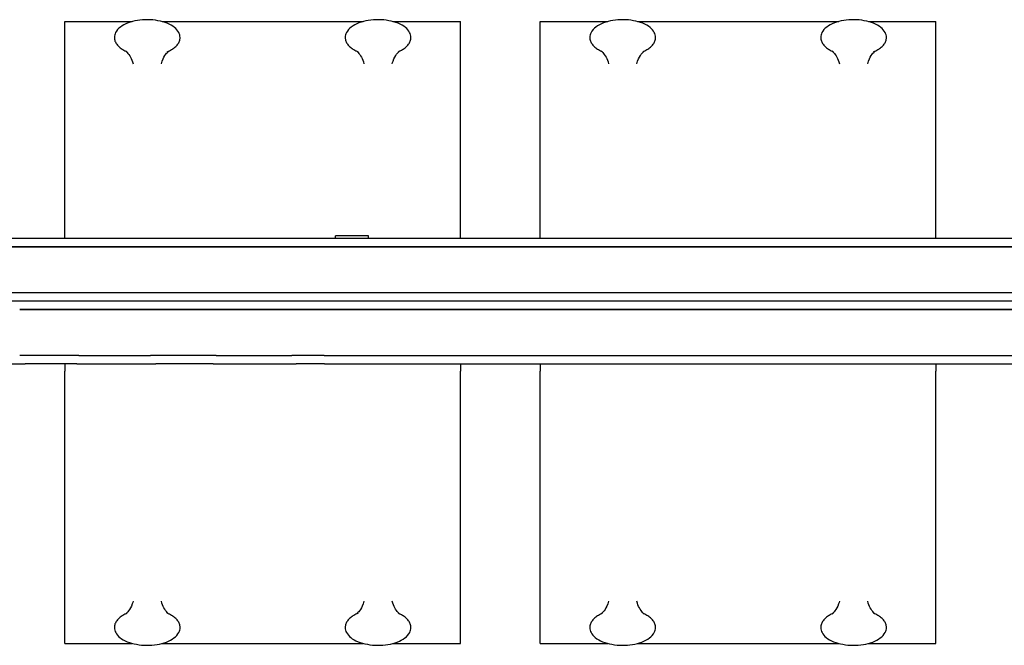
# Model space of a CAD drawing. Units: millimetres. Extents: x -1152 to 857, y -124 to 862.
# Drawn here: x -906 to -608, y -123 to 66 of the extents above; entities that cross this region are included whole.
import ezdxf

# ---------------------------------------------------------------- set-up
doc = ezdxf.new("R2010")
doc.units = ezdxf.units.MM
doc.header["$LTSCALE"] = 20
doc.layers.add('2d', color=230, linetype='Continuous')

msp = doc.modelspace()

# ---------------------------------------------------------------- linework, layer by layer
at = {"layer": '2d'}
for p, q in [((-892.78, 65.7), (-872.3, 65.7)), ((-892.78, 0), (-892.78, 65.7)), ((-863.27, 65.7), (-802.3, 65.7)), ((-793.27, 65.7), (-772.78, 65.7)), ((-772.78, 0), (-772.78, 65.7)), ((-748.62, 65.7), (-728.13, 65.7)), ((-748.62, 0), (-748.62, 65.7)), ((-719.1, 65.7), (-658.13, 65.7)), ((-649.1, 65.7), (-628.62, 65.7)), ((-628.62, 0), (-628.62, 65.7)), ((-55.8, 0), (-1026.2, 0)), ((-800.7, 0.81), (-810.7, 0.81)), ((-810.7, 0), (-810.7, 0.81)), ((-800.7, 0), (-800.7, 0.81)), ((-1026.2, -2.5), (-55.8, -2.5)), ((-55.8, -2.5), (-1026.2, -2.5)), ((-55.8, -16.5), (-1026.2, -16.5)), ((-55.8, -16.5), (-1026.2, -16.5)), ((-55.8, -19), (-1026.2, -19)), ((-888.53, -21.5), (-906.45, -21.5)), ((-906.45, -21.5), (-888.53, -21.5)), ((-888.53, -21.5), (-866.77, -21.5)), ((-866.77, -21.5), (-888.53, -21.5)), ((-846.85, -21.5), (-866.77, -21.5)), ((-866.77, -21.5), (-846.85, -21.5)), ((-846.85, -21.5), (-823.98, -21.5)), ((-823.98, -21.5), (-846.85, -21.5)), ((-814.11, -21.5), (-823.98, -21.5)), ((-823.98, -21.5), (-814.11, -21.5)), ((-814.11, -21.5), (-590.49, -21.5)), ((-590.49, -21.5), (-814.11, -21.5)), ((-888.53, -35.5), (-906.45, -35.5)), ((-888.53, -35.5), (-906.45, -35.5)), ((-888.53, -35.5), (-866.77, -35.5)), ((-888.53, -35.5), (-866.77, -35.5)), ((-846.85, -35.5), (-866.77, -35.5)), ((-846.85, -35.5), (-866.77, -35.5)), ((-846.85, -35.5), (-823.98, -35.5)), ((-846.85, -35.5), (-823.98, -35.5)), ((-814.11, -35.5), (-823.98, -35.5)), ((-814.11, -35.5), (-823.98, -35.5)), ((-814.11, -35.5), (-590.49, -35.5)), ((-814.11, -35.5), (-590.49, -35.5)), ((-924.41, -38), (-904.79, -38)), ((-889.11, -38), (-904.79, -38)), ((-892.78, -38), (-892.78, -40.2)), ((-889.11, -38), (-865.2, -38)), ((-847.77, -38), (-865.2, -38)), ((-847.77, -38), (-822.63, -38)), ((-814, -38), (-822.63, -38)), ((-814, -38), (-590.72, -38)), ((-772.78, -38), (-772.78, -40.2)), ((-748.62, -38), (-748.62, -40.2)), ((-628.62, -38), (-628.62, -40.2)), ((-892.78, -122.7), (-892.78, -40.2)), ((-772.78, -122.7), (-772.78, -40.2)), ((-748.62, -122.7), (-748.62, -40.2)), ((-628.62, -122.7), (-628.62, -40.2)), ((-892.78, -122.7), (-872.3, -122.7)), ((-863.27, -122.7), (-802.3, -122.7)), ((-793.27, -122.7), (-772.78, -122.7)), ((-748.62, -122.7), (-728.13, -122.7)), ((-719.1, -122.7), (-658.13, -122.7)), ((-649.1, -122.7), (-628.62, -122.7))]:
    msp.add_line(p, q, dxfattribs=at)
for points, knots in [([(-857.82, 60.88), (-857.82, 61.42), (-857.96, 61.95), (-858.51, 62.98), (-858.95, 63.48), (-860.1, 64.41), (-860.85, 64.83), (-862.56, 65.52), (-863.52, 65.79), (-865.53, 66.16), (-866.59, 66.25), (-868.7, 66.27), (-869.75, 66.19), (-871.77, 65.86), (-872.73, 65.61), (-874.47, 64.95), (-875.25, 64.54), (-876.54, 63.57), (-877.05, 63.01), (-877.61, 61.91), (-877.75, 61.4), (-877.75, 60.88)], [0, 0, 0, 0, 0.260362, 0.260362, 0.553468, 0.553468, 0.887798, 0.887798, 1.224458, 1.224458, 1.556464, 1.556464, 1.886772, 1.886772, 2.21849, 2.21849, 2.554607, 2.554607, 2.890558, 2.890558, 3.141593, 3.141593, 3.141593, 3.141593]), ([(-787.82, 60.88), (-787.82, 61.42), (-787.96, 61.95), (-788.51, 62.98), (-788.95, 63.48), (-790.1, 64.41), (-790.85, 64.83), (-792.56, 65.52), (-793.52, 65.79), (-795.53, 66.16), (-796.59, 66.25), (-798.7, 66.27), (-799.75, 66.19), (-801.77, 65.86), (-802.73, 65.61), (-804.47, 64.95), (-805.25, 64.54), (-806.54, 63.57), (-807.05, 63.01), (-807.61, 61.91), (-807.75, 61.4), (-807.75, 60.88)], [6.283185, 6.283185, 6.283185, 6.283185, 6.543548, 6.543548, 6.836653, 6.836653, 7.170983, 7.170983, 7.507643, 7.507643, 7.839649, 7.839649, 8.169958, 8.169958, 8.501675, 8.501675, 8.837793, 8.837793, 9.173743, 9.173743, 9.424778, 9.424778, 9.424778, 9.424778]), ([(-713.65, 60.88), (-713.65, 61.42), (-713.8, 61.95), (-714.35, 62.98), (-714.78, 63.48), (-715.93, 64.41), (-716.68, 64.83), (-718.39, 65.52), (-719.35, 65.79), (-721.37, 66.16), (-722.42, 66.25), (-724.53, 66.27), (-725.59, 66.19), (-727.6, 65.86), (-728.56, 65.61), (-730.3, 64.95), (-731.08, 64.54), (-732.37, 63.57), (-732.88, 63.01), (-733.45, 61.91), (-733.58, 61.4), (-733.58, 60.88)], [6.283185, 6.283185, 6.283185, 6.283185, 6.543548, 6.543548, 6.836653, 6.836653, 7.170983, 7.170983, 7.507643, 7.507643, 7.839649, 7.839649, 8.169958, 8.169958, 8.501675, 8.501675, 8.837793, 8.837793, 9.173743, 9.173743, 9.424778, 9.424778, 9.424778, 9.424778]), ([(-643.65, 60.88), (-643.65, 61.42), (-643.8, 61.95), (-644.35, 62.98), (-644.78, 63.48), (-645.93, 64.41), (-646.68, 64.83), (-648.39, 65.52), (-649.35, 65.79), (-651.37, 66.16), (-652.42, 66.25), (-654.53, 66.27), (-655.59, 66.19), (-657.6, 65.86), (-658.56, 65.61), (-660.3, 64.95), (-661.08, 64.54), (-662.37, 63.57), (-662.88, 63.01), (-663.45, 61.91), (-663.58, 61.4), (-663.58, 60.88)], [0, 0, 0, 0, 0.260362, 0.260362, 0.553468, 0.553468, 0.887798, 0.887798, 1.224458, 1.224458, 1.556464, 1.556464, 1.886772, 1.886772, 2.21849, 2.21849, 2.554607, 2.554607, 2.890558, 2.890558, 3.141593, 3.141593, 3.141593, 3.141593]), ([(-877.75, 60.88), (-877.75, 60.51), (-877.68, 60.15), (-877.43, 59.45), (-877.25, 59.12), (-876.79, 58.5), (-876.51, 58.21), (-875.88, 57.67), (-875.52, 57.43), (-874.74, 56.97), (-874.32, 56.77), (-873.87, 56.58)], [3.1415927, 3.1415927, 3.1415927, 3.1415927, 3.3191506, 3.3191506, 3.4967086, 3.4967086, 3.6742666, 3.6742666, 3.8518246, 3.8518246, 4.0293826, 4.0293826, 4.0293826, 4.0293826]), ([(-861.7, 56.58), (-861.25, 56.77), (-860.82, 56.97), (-860.04, 57.43), (-859.69, 57.67), (-859.06, 58.21), (-858.78, 58.5), (-858.32, 59.12), (-858.14, 59.45), (-857.89, 60.15), (-857.82, 60.51), (-857.82, 60.88)], [5.3953953, 5.3953953, 5.3953953, 5.3953953, 5.5729533, 5.5729533, 5.7505113, 5.7505113, 5.9280693, 5.9280693, 6.1056273, 6.1056273, 6.2831853, 6.2831853, 6.2831853, 6.2831853]), ([(-807.75, 60.88), (-807.75, 60.51), (-807.68, 60.15), (-807.43, 59.45), (-807.25, 59.12), (-806.79, 58.5), (-806.51, 58.21), (-805.88, 57.67), (-805.52, 57.43), (-804.74, 56.97), (-804.32, 56.77), (-803.87, 56.58)], [3.1415927, 3.1415927, 3.1415927, 3.1415927, 3.3191506, 3.3191506, 3.4967086, 3.4967086, 3.6742666, 3.6742666, 3.8518246, 3.8518246, 4.0293826, 4.0293826, 4.0293826, 4.0293826]), ([(-791.7, 56.58), (-791.25, 56.77), (-790.82, 56.97), (-790.04, 57.43), (-789.69, 57.67), (-789.06, 58.21), (-788.78, 58.5), (-788.32, 59.12), (-788.14, 59.45), (-787.89, 60.15), (-787.82, 60.51), (-787.82, 60.88)], [5.3953953, 5.3953953, 5.3953953, 5.3953953, 5.5729533, 5.5729533, 5.7505113, 5.7505113, 5.9280693, 5.9280693, 6.1056273, 6.1056273, 6.2831853, 6.2831853, 6.2831853, 6.2831853]), ([(-733.58, 60.88), (-733.58, 60.51), (-733.51, 60.15), (-733.26, 59.45), (-733.08, 59.12), (-732.62, 58.5), (-732.34, 58.21), (-731.71, 57.67), (-731.36, 57.43), (-730.58, 56.97), (-730.15, 56.77), (-729.7, 56.58)], [3.1415927, 3.1415927, 3.1415927, 3.1415927, 3.3191506, 3.3191506, 3.4967086, 3.4967086, 3.6742666, 3.6742666, 3.8518246, 3.8518246, 4.0293826, 4.0293826, 4.0293826, 4.0293826]), ([(-717.53, 56.58), (-717.08, 56.77), (-716.66, 56.97), (-715.88, 57.43), (-715.52, 57.67), (-714.89, 58.21), (-714.61, 58.5), (-714.15, 59.12), (-713.97, 59.45), (-713.72, 60.15), (-713.65, 60.51), (-713.65, 60.88)], [5.3953953, 5.3953953, 5.3953953, 5.3953953, 5.5729533, 5.5729533, 5.7505113, 5.7505113, 5.9280693, 5.9280693, 6.1056273, 6.1056273, 6.2831853, 6.2831853, 6.2831853, 6.2831853]), ([(-663.58, 60.88), (-663.58, 60.51), (-663.51, 60.15), (-663.26, 59.45), (-663.08, 59.12), (-662.62, 58.5), (-662.34, 58.21), (-661.71, 57.67), (-661.36, 57.43), (-660.58, 56.97), (-660.15, 56.77), (-659.7, 56.58)], [3.1415927, 3.1415927, 3.1415927, 3.1415927, 3.3191506, 3.3191506, 3.4967086, 3.4967086, 3.6742666, 3.6742666, 3.8518246, 3.8518246, 4.0293826, 4.0293826, 4.0293826, 4.0293826]), ([(-647.53, 56.58), (-647.08, 56.77), (-646.66, 56.97), (-645.88, 57.43), (-645.52, 57.67), (-644.89, 58.21), (-644.61, 58.5), (-644.15, 59.12), (-643.97, 59.45), (-643.72, 60.15), (-643.65, 60.51), (-643.65, 60.88)], [5.3953953, 5.3953953, 5.3953953, 5.3953953, 5.5729533, 5.5729533, 5.7505113, 5.7505113, 5.9280693, 5.9280693, 6.1056273, 6.1056273, 6.2831853, 6.2831853, 6.2831853, 6.2831853]), ([(-874.34, 56.79), (-874.24, 56.72), (-874.07, 56.57), (-873.56, 56.02), (-873.19, 55.56), (-872.55, 54.36), (-872.27, 53.69), (-872.07, 52.92)], [2.5660869, 2.5660869, 2.5660869, 2.5660869, 2.7106545, 2.7106545, 2.8782932, 2.8782932, 3.0145914, 3.0145914, 3.0145914, 3.0145914]), ([(-863.49, 52.92), (-863.42, 53.21), (-863.34, 53.48), (-862.92, 54.64), (-862.51, 55.33), (-861.8, 56.29), (-861.5, 56.56), (-861.29, 56.74), (-861.26, 56.77), (-861.23, 56.79)], [0.1270012, 0.1270012, 0.1270012, 0.1270012, 0.177558, 0.177558, 0.355116, 0.355116, 0.532674, 0.532674, 0.5755058, 0.5755058, 0.5755058, 0.5755058]), ([(-804.34, 56.79), (-804.24, 56.72), (-804.07, 56.57), (-803.56, 56.02), (-803.19, 55.56), (-802.55, 54.36), (-802.27, 53.69), (-802.07, 52.92)], [2.5660869, 2.5660869, 2.5660869, 2.5660869, 2.7106545, 2.7106545, 2.8782932, 2.8782932, 3.0145914, 3.0145914, 3.0145914, 3.0145914]), ([(-793.49, 52.92), (-793.42, 53.21), (-793.34, 53.48), (-792.92, 54.64), (-792.51, 55.33), (-791.8, 56.29), (-791.5, 56.56), (-791.29, 56.74), (-791.26, 56.77), (-791.23, 56.79)], [0.1270012, 0.1270012, 0.1270012, 0.1270012, 0.177558, 0.177558, 0.355116, 0.355116, 0.532674, 0.532674, 0.5755058, 0.5755058, 0.5755058, 0.5755058]), ([(-730.17, 56.79), (-730.08, 56.72), (-729.9, 56.57), (-729.39, 56.02), (-729.03, 55.56), (-728.38, 54.36), (-728.1, 53.69), (-727.91, 52.92)], [2.5660869, 2.5660869, 2.5660869, 2.5660869, 2.7106545, 2.7106545, 2.8782932, 2.8782932, 3.0145914, 3.0145914, 3.0145914, 3.0145914]), ([(-719.33, 52.92), (-719.25, 53.21), (-719.17, 53.48), (-718.75, 54.64), (-718.34, 55.33), (-717.63, 56.29), (-717.34, 56.56), (-717.12, 56.74), (-717.09, 56.77), (-717.06, 56.79)], [0.1270012, 0.1270012, 0.1270012, 0.1270012, 0.177558, 0.177558, 0.355116, 0.355116, 0.532674, 0.532674, 0.5755058, 0.5755058, 0.5755058, 0.5755058]), ([(-660.17, 56.79), (-660.08, 56.72), (-659.9, 56.57), (-659.39, 56.02), (-659.03, 55.56), (-658.38, 54.36), (-658.1, 53.69), (-657.91, 52.92)], [2.5660869, 2.5660869, 2.5660869, 2.5660869, 2.7106545, 2.7106545, 2.8782932, 2.8782932, 3.0145914, 3.0145914, 3.0145914, 3.0145914]), ([(-649.33, 52.92), (-649.25, 53.21), (-649.17, 53.48), (-648.75, 54.64), (-648.34, 55.33), (-647.63, 56.29), (-647.34, 56.56), (-647.12, 56.74), (-647.09, 56.77), (-647.06, 56.79)], [0.1270012, 0.1270012, 0.1270012, 0.1270012, 0.177558, 0.177558, 0.355116, 0.355116, 0.532674, 0.532674, 0.5755058, 0.5755058, 0.5755058, 0.5755058]), ([(-872.07, -109.92), (-872.15, -110.21), (-872.23, -110.48), (-872.65, -111.64), (-873.06, -112.33), (-873.77, -113.29), (-874.06, -113.56), (-874.28, -113.74), (-874.31, -113.77), (-874.34, -113.79)], [3.2685939, 3.2685939, 3.2685939, 3.2685939, 3.3191506, 3.3191506, 3.4967086, 3.4967086, 3.6742666, 3.6742666, 3.7170984, 3.7170984, 3.7170984, 3.7170984]), ([(-861.23, -113.79), (-861.32, -113.72), (-861.5, -113.57), (-862.01, -113.02), (-862.37, -112.56), (-863.02, -111.36), (-863.3, -110.69), (-863.49, -109.92)], [5.7076795, 5.7076795, 5.7076795, 5.7076795, 5.8522471, 5.8522471, 6.0198858, 6.0198858, 6.1561841, 6.1561841, 6.1561841, 6.1561841]), ([(-802.07, -109.92), (-802.15, -110.21), (-802.23, -110.48), (-802.65, -111.64), (-803.06, -112.33), (-803.77, -113.29), (-804.06, -113.56), (-804.28, -113.74), (-804.31, -113.77), (-804.34, -113.79)], [3.2685939, 3.2685939, 3.2685939, 3.2685939, 3.3191506, 3.3191506, 3.4967086, 3.4967086, 3.6742666, 3.6742666, 3.7170984, 3.7170984, 3.7170984, 3.7170984]), ([(-791.23, -113.79), (-791.32, -113.72), (-791.5, -113.57), (-792.01, -113.02), (-792.37, -112.56), (-793.02, -111.36), (-793.3, -110.69), (-793.49, -109.92)], [5.7076795, 5.7076795, 5.7076795, 5.7076795, 5.8522471, 5.8522471, 6.0198858, 6.0198858, 6.1561841, 6.1561841, 6.1561841, 6.1561841]), ([(-727.91, -109.92), (-727.98, -110.21), (-728.06, -110.48), (-728.48, -111.64), (-728.89, -112.33), (-729.6, -113.29), (-729.9, -113.56), (-730.11, -113.74), (-730.14, -113.77), (-730.17, -113.79)], [3.2685939, 3.2685939, 3.2685939, 3.2685939, 3.3191506, 3.3191506, 3.4967086, 3.4967086, 3.6742666, 3.6742666, 3.7170984, 3.7170984, 3.7170984, 3.7170984]), ([(-717.06, -113.79), (-717.16, -113.72), (-717.33, -113.57), (-717.84, -113.02), (-718.21, -112.56), (-718.85, -111.36), (-719.13, -110.69), (-719.33, -109.92)], [5.7076795, 5.7076795, 5.7076795, 5.7076795, 5.8522471, 5.8522471, 6.0198858, 6.0198858, 6.1561841, 6.1561841, 6.1561841, 6.1561841]), ([(-657.91, -109.92), (-657.98, -110.21), (-658.06, -110.48), (-658.48, -111.64), (-658.89, -112.33), (-659.6, -113.29), (-659.9, -113.56), (-660.11, -113.74), (-660.14, -113.77), (-660.17, -113.79)], [3.2685939, 3.2685939, 3.2685939, 3.2685939, 3.3191506, 3.3191506, 3.4967086, 3.4967086, 3.6742666, 3.6742666, 3.7170984, 3.7170984, 3.7170984, 3.7170984]), ([(-647.06, -113.79), (-647.16, -113.72), (-647.33, -113.57), (-647.84, -113.02), (-648.21, -112.56), (-648.85, -111.36), (-649.13, -110.69), (-649.33, -109.92)], [5.7076795, 5.7076795, 5.7076795, 5.7076795, 5.8522471, 5.8522471, 6.0198858, 6.0198858, 6.1561841, 6.1561841, 6.1561841, 6.1561841]), ([(-873.87, -113.58), (-874.32, -113.77), (-874.74, -113.97), (-875.52, -114.43), (-875.88, -114.67), (-876.51, -115.21), (-876.79, -115.5), (-877.25, -116.12), (-877.43, -116.45), (-877.68, -117.15), (-877.75, -117.51), (-877.75, -117.88)], [2.2538027, 2.2538027, 2.2538027, 2.2538027, 2.4313607, 2.4313607, 2.6089187, 2.6089187, 2.7864767, 2.7864767, 2.9640347, 2.9640347, 3.1415927, 3.1415927, 3.1415927, 3.1415927]), ([(-857.82, -117.88), (-857.82, -117.51), (-857.89, -117.15), (-858.14, -116.45), (-858.32, -116.12), (-858.78, -115.5), (-859.06, -115.21), (-859.69, -114.67), (-860.04, -114.43), (-860.82, -113.97), (-861.25, -113.77), (-861.7, -113.58)], [0, 0, 0, 0, 0.177558, 0.177558, 0.355116, 0.355116, 0.532674, 0.532674, 0.710232, 0.710232, 0.88779, 0.88779, 0.88779, 0.88779]), ([(-803.87, -113.58), (-804.32, -113.77), (-804.74, -113.97), (-805.52, -114.43), (-805.88, -114.67), (-806.51, -115.21), (-806.79, -115.5), (-807.25, -116.12), (-807.43, -116.45), (-807.68, -117.15), (-807.75, -117.51), (-807.75, -117.88)], [2.2538027, 2.2538027, 2.2538027, 2.2538027, 2.4313607, 2.4313607, 2.6089187, 2.6089187, 2.7864767, 2.7864767, 2.9640347, 2.9640347, 3.1415927, 3.1415927, 3.1415927, 3.1415927]), ([(-787.82, -117.88), (-787.82, -117.51), (-787.89, -117.15), (-788.14, -116.45), (-788.32, -116.12), (-788.78, -115.5), (-789.06, -115.21), (-789.69, -114.67), (-790.04, -114.43), (-790.82, -113.97), (-791.25, -113.77), (-791.7, -113.58)], [0, 0, 0, 0, 0.177558, 0.177558, 0.355116, 0.355116, 0.532674, 0.532674, 0.710232, 0.710232, 0.88779, 0.88779, 0.88779, 0.88779]), ([(-729.7, -113.58), (-730.15, -113.77), (-730.58, -113.97), (-731.36, -114.43), (-731.71, -114.67), (-732.34, -115.21), (-732.62, -115.5), (-733.08, -116.12), (-733.26, -116.45), (-733.51, -117.15), (-733.58, -117.51), (-733.58, -117.88)], [2.2538027, 2.2538027, 2.2538027, 2.2538027, 2.4313607, 2.4313607, 2.6089187, 2.6089187, 2.7864767, 2.7864767, 2.9640347, 2.9640347, 3.1415927, 3.1415927, 3.1415927, 3.1415927]), ([(-713.65, -117.88), (-713.65, -117.51), (-713.72, -117.15), (-713.97, -116.45), (-714.15, -116.12), (-714.61, -115.5), (-714.89, -115.21), (-715.52, -114.67), (-715.88, -114.43), (-716.66, -113.97), (-717.08, -113.77), (-717.53, -113.58)], [0, 0, 0, 0, 0.177558, 0.177558, 0.355116, 0.355116, 0.532674, 0.532674, 0.710232, 0.710232, 0.88779, 0.88779, 0.88779, 0.88779]), ([(-659.7, -113.58), (-660.15, -113.77), (-660.58, -113.97), (-661.36, -114.43), (-661.71, -114.67), (-662.34, -115.21), (-662.62, -115.5), (-663.08, -116.12), (-663.26, -116.45), (-663.51, -117.15), (-663.58, -117.51), (-663.58, -117.88)], [2.2538027, 2.2538027, 2.2538027, 2.2538027, 2.4313607, 2.4313607, 2.6089187, 2.6089187, 2.7864767, 2.7864767, 2.9640347, 2.9640347, 3.1415927, 3.1415927, 3.1415927, 3.1415927]), ([(-643.65, -117.88), (-643.65, -117.51), (-643.72, -117.15), (-643.97, -116.45), (-644.15, -116.12), (-644.61, -115.5), (-644.89, -115.21), (-645.52, -114.67), (-645.88, -114.43), (-646.66, -113.97), (-647.08, -113.77), (-647.53, -113.58)], [0, 0, 0, 0, 0.177558, 0.177558, 0.355116, 0.355116, 0.532674, 0.532674, 0.710232, 0.710232, 0.88779, 0.88779, 0.88779, 0.88779]), ([(-877.75, -117.88), (-877.75, -118.42), (-877.6, -118.95), (-877.05, -119.98), (-876.62, -120.48), (-875.47, -121.41), (-874.72, -121.83), (-873.01, -122.52), (-872.05, -122.79), (-870.03, -123.16), (-868.98, -123.25), (-866.87, -123.27), (-865.81, -123.19), (-863.8, -122.86), (-862.84, -122.61), (-861.1, -121.95), (-860.32, -121.54), (-859.03, -120.57), (-858.52, -120.01), (-857.95, -118.91), (-857.82, -118.4), (-857.82, -117.88)], [3.141593, 3.141593, 3.141593, 3.141593, 3.401955, 3.401955, 3.695061, 3.695061, 4.029391, 4.029391, 4.36605, 4.36605, 4.698056, 4.698056, 5.028365, 5.028365, 5.360083, 5.360083, 5.6962, 5.6962, 6.03215, 6.03215, 6.283185, 6.283185, 6.283185, 6.283185]), ([(-807.75, -117.88), (-807.75, -118.42), (-807.6, -118.95), (-807.05, -119.98), (-806.62, -120.48), (-805.47, -121.41), (-804.72, -121.83), (-803.01, -122.52), (-802.05, -122.79), (-800.03, -123.16), (-798.98, -123.25), (-796.87, -123.27), (-795.81, -123.19), (-793.8, -122.86), (-792.84, -122.61), (-791.1, -121.95), (-790.32, -121.54), (-789.03, -120.57), (-788.52, -120.01), (-787.95, -118.91), (-787.82, -118.4), (-787.82, -117.88)], [3.141593, 3.141593, 3.141593, 3.141593, 3.401955, 3.401955, 3.695061, 3.695061, 4.029391, 4.029391, 4.36605, 4.36605, 4.698056, 4.698056, 5.028365, 5.028365, 5.360083, 5.360083, 5.6962, 5.6962, 6.03215, 6.03215, 6.283185, 6.283185, 6.283185, 6.283185]), ([(-733.58, -117.88), (-733.58, -118.42), (-733.44, -118.95), (-732.89, -119.98), (-732.45, -120.48), (-731.3, -121.41), (-730.55, -121.83), (-728.84, -122.52), (-727.88, -122.79), (-725.87, -123.16), (-724.81, -123.25), (-722.7, -123.27), (-721.65, -123.19), (-719.63, -122.86), (-718.67, -122.61), (-716.93, -121.95), (-716.15, -121.54), (-714.86, -120.57), (-714.35, -120.01), (-713.79, -118.91), (-713.65, -118.4), (-713.65, -117.88)], [3.141593, 3.141593, 3.141593, 3.141593, 3.401955, 3.401955, 3.695061, 3.695061, 4.029391, 4.029391, 4.36605, 4.36605, 4.698056, 4.698056, 5.028365, 5.028365, 5.360083, 5.360083, 5.6962, 5.6962, 6.03215, 6.03215, 6.283185, 6.283185, 6.283185, 6.283185]), ([(-663.58, -117.88), (-663.58, -118.42), (-663.44, -118.95), (-662.89, -119.98), (-662.45, -120.48), (-661.3, -121.41), (-660.55, -121.83), (-658.84, -122.52), (-657.88, -122.79), (-655.87, -123.16), (-654.81, -123.25), (-652.7, -123.27), (-651.65, -123.19), (-649.63, -122.86), (-648.67, -122.61), (-646.93, -121.95), (-646.15, -121.54), (-644.86, -120.57), (-644.35, -120.01), (-643.79, -118.91), (-643.65, -118.4), (-643.65, -117.88)], [3.141593, 3.141593, 3.141593, 3.141593, 3.401955, 3.401955, 3.695061, 3.695061, 4.029391, 4.029391, 4.36605, 4.36605, 4.698056, 4.698056, 5.028365, 5.028365, 5.360083, 5.360083, 5.6962, 5.6962, 6.03215, 6.03215, 6.283185, 6.283185, 6.283185, 6.283185])]:
    msp.add_open_spline(points, degree=3, knots=knots, dxfattribs=at)

doc.saveas('drawing.dxf')
